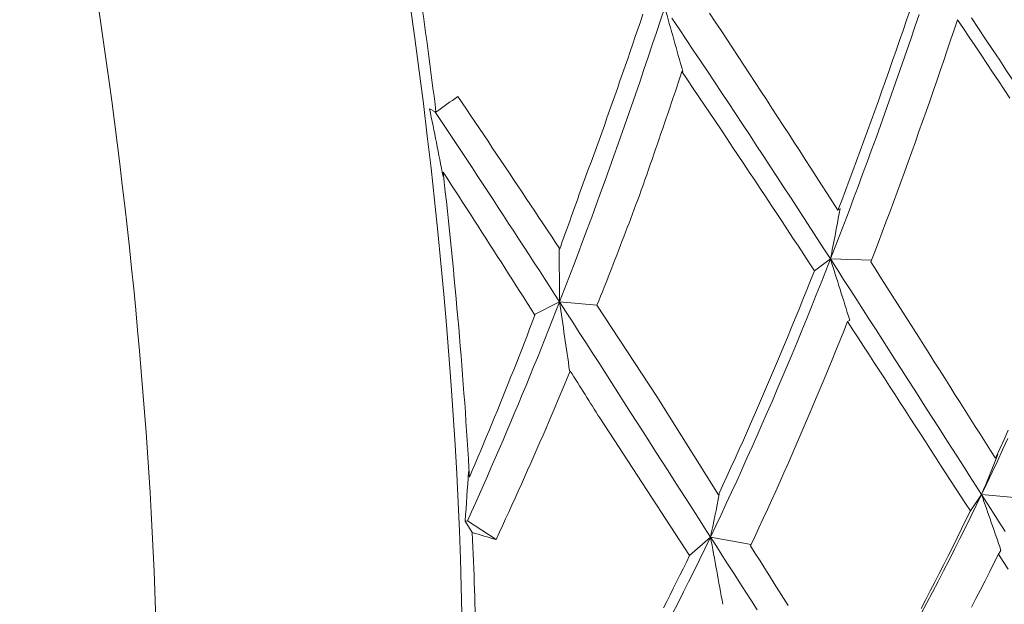
# Model space of a CAD drawing. Units: millimetres. Extents: x -3679 to 17205, y -940 to 8446.
# Drawn here: x -470 to -465, y 690 to 693 of the extents above; entities that cross this region are included whole.
import ezdxf

# ---------------------------------------------------------------- set-up
doc = ezdxf.new("R2010")
doc.units = ezdxf.units.MM
doc.header["$LTSCALE"] = 20
doc.layers.add('Spigoli tangenti visibili(MAC_ISO)', color=7, linetype='Continuous', lineweight=18)
doc.layers.add('Spigoli visibili(MAC_ISO)', color=7, linetype='Continuous', lineweight=35)

msp = doc.modelspace()

# ---------------------------------------------------------------- linework, layer by layer
at = {"layer": 'Spigoli tangenti visibili(MAC_ISO)', "lineweight": 15}
msp.add_ellipse((-470.7056, 692.7417), major_axis=(0.978, -6.173), ratio=0.21687, start_param=0, end_param=3.141593, dxfattribs=at)
at = {"layer": 'Spigoli visibili(MAC_ISO)', "lineweight": 15}
for p, q in [((-466.5608, 692.3924), (-466.5568, 692.3934)), ((-467.7573, 692.2158), (-467.7271, 692.2006)), ((-467.6932, 691.916), (-467.6936, 691.8947)), ((-465.821, 691.7347), (-465.8109, 691.7425)), ((-467.1405, 691.5525), (-467.1436, 691.5528)), ((-465.8566, 691.504), (-465.9326, 691.4479)), ((-465.8566, 691.504), (-465.6614, 691.4991)), ((-467.1411, 691.301), (-467.2599, 691.241)), ((-467.1411, 691.301), (-466.9636, 691.2845)), ((-466.9636, 691.2845), (-466.68, 690.8524)), ((-465.7755, 691.2074), (-465.7653, 691.2146)), ((-467.0904, 690.973), (-467.0936, 690.9732)), ((-466.68, 690.8524), (-466.3876, 690.3863)), ((-466.5246, 690.0987), (-466.9506, 690.7507)), ((-465.0746, 690.5595), (-465.0623, 690.578)), ((-467.5728, 690.4966), (-467.5683, 690.4699)), ((-466.3876, 690.3863), (-466.3838, 690.3898)), ((-465.1402, 690.3878), (-465.1932, 690.3096)), ((-465.1402, 690.3878), (-464.9321, 690.3694)), ((-467.5783, 690.2633), (-467.5885, 690.2621)), ((-467.5549, 690.2076), (-467.5885, 690.2621)), ((-467.4423, 690.1741), (-467.5783, 690.2633)), ((-466.4257, 690.1861), (-466.5246, 690.0987)), ((-466.4257, 690.1861), (-466.2329, 690.1502)), ((-465.0602, 690.1049), (-465.0479, 690.1228))]:
    msp.add_line(p, q, dxfattribs=at)
at = {"layer": 'Spigoli visibili(MAC_ISO)', "lineweight": 15, "flags": 128}
for points in [[(-466.6425, 692.6957), (-466.6619, 692.6368), (-466.6815, 692.5779), (-466.7012, 692.5191), (-466.721, 692.4603), (-466.7409, 692.4016), (-466.7609, 692.3429), (-466.781, 692.2843), (-466.8013, 692.2257), (-466.8216, 692.1673), (-466.8421, 692.1089), (-466.8627, 692.0505), (-466.8834, 691.9923), (-466.9042, 691.9341), (-466.9252, 691.876), (-466.9462, 691.818), (-466.9674, 691.7601), (-466.9887, 691.7023), (-467.0101, 691.6447), (-467.0316, 691.5871), (-467.0533, 691.5296), (-467.0751, 691.4723), (-467.097, 691.415), (-467.119, 691.3579), (-467.1411, 691.301)], [(-465.821, 691.7347), (-465.8032, 691.7815), (-465.7855, 691.8284), (-465.7678, 691.8753), (-465.7503, 691.9224), (-465.7327, 691.9695), (-465.7153, 692.0168), (-465.6979, 692.0641), (-465.6806, 692.1114), (-465.6634, 692.1589), (-465.6463, 692.2064), (-465.6292, 692.254), (-465.6122, 692.3016), (-465.5953, 692.3492), (-465.5785, 692.3969), (-465.5618, 692.4446), (-465.5451, 692.4923), (-465.5285, 692.5401), (-465.512, 692.5878), (-465.4956, 692.6356), (-465.4793, 692.6835)], [(-467.0433, 691.8233), (-467.0304, 691.8581), (-467.0175, 691.893), (-467.0047, 691.9278), (-466.9919, 691.9627), (-466.9792, 691.9976), (-466.9666, 692.0326), (-466.9539, 692.0675), (-466.9414, 692.1025), (-466.9288, 692.1375), (-466.9163, 692.1725), (-466.9039, 692.2075), (-466.8915, 692.2425), (-466.8791, 692.2776), (-466.8668, 692.3126), (-466.8546, 692.3477), (-466.8423, 692.3828), (-466.8302, 692.4179), (-466.818, 692.453), (-466.8059, 692.4882), (-466.7939, 692.5233), (-466.7819, 692.5584), (-466.7699, 692.5936), (-466.758, 692.6288), (-466.7461, 692.664)], [(-465.8566, 691.504), (-465.8879, 691.5525), (-465.9195, 691.6012), (-465.9511, 691.65), (-465.9828, 691.6989), (-466.0147, 691.7479), (-466.0467, 691.797), (-466.0788, 691.8462), (-466.111, 691.8956), (-466.1434, 691.945), (-466.1758, 691.9945), (-466.2084, 692.0441), (-466.2411, 692.0939), (-466.2739, 692.1436), (-466.3069, 692.1935), (-466.3399, 692.2435), (-466.3731, 692.2935), (-466.4064, 692.3436), (-466.4397, 692.3937), (-466.4732, 692.4439), (-466.5069, 692.4942), (-466.5406, 692.5445), (-466.5744, 692.5949), (-466.6084, 692.6453)], [(-466.4298, 692.6686), (-466.4025, 692.6275), (-466.3753, 692.5864), (-466.3482, 692.5454), (-466.3212, 692.5044), (-466.2942, 692.4634), (-466.2673, 692.4225), (-466.2404, 692.3816), (-466.2137, 692.3408), (-466.187, 692.3), (-466.1604, 692.2593), (-466.1338, 692.2186), (-466.1074, 692.178), (-466.081, 692.1374), (-466.0547, 692.0968), (-466.0284, 692.0563), (-466.0022, 692.0159), (-465.9761, 691.9755), (-465.9501, 691.9352), (-465.9241, 691.895), (-465.8983, 691.8548), (-465.8724, 691.8147), (-465.8467, 691.7746), (-465.821, 691.7347)], [(-465.4357, 692.6634), (-465.4557, 692.6047), (-465.4757, 692.546), (-465.4959, 692.4874), (-465.5162, 692.4288), (-465.5366, 692.3703), (-465.5571, 692.3119), (-465.5777, 692.2535), (-465.5984, 692.1953), (-465.6193, 692.1371), (-465.6403, 692.079), (-465.6614, 692.021), (-465.6826, 691.9631), (-465.7039, 691.9053), (-465.7254, 691.8477), (-465.7469, 691.7901), (-465.7686, 691.7326), (-465.7904, 691.6753), (-465.8123, 691.6181), (-465.8344, 691.561), (-465.8566, 691.504)], [(-465.2542, 692.6382), (-465.2704, 692.5898), (-465.2867, 692.5415), (-465.303, 692.4931), (-465.3195, 692.4448), (-465.336, 692.3965), (-465.3526, 692.3483), (-465.3693, 692.3001), (-465.3861, 692.2519), (-465.4029, 692.2037), (-465.4199, 692.1556), (-465.4369, 692.1076), (-465.454, 692.0596), (-465.4712, 692.0116), (-465.4884, 691.9638), (-465.5057, 691.9161), (-465.5231, 691.8684), (-465.5405, 691.8208), (-465.558, 691.7733), (-465.5756, 691.7259), (-465.5933, 691.6786), (-465.6111, 691.6314), (-465.6289, 691.5843), (-465.6468, 691.5372), (-465.6647, 691.4903)], [(-465.0053, 692.2663), (-465.0326, 692.3074), (-465.06, 692.3486), (-465.0875, 692.3898), (-465.1151, 692.4311), (-465.1427, 692.4724), (-465.1704, 692.5138), (-465.1983, 692.5552), (-465.2262, 692.5967), (-465.2542, 692.6382)], [(-464.57, 691.7058), (-464.6015, 691.7544), (-464.633, 691.8032), (-464.6647, 691.852), (-464.6965, 691.901), (-464.7284, 691.9501), (-464.7605, 691.9992), (-464.7926, 692.0485), (-464.8249, 692.0979), (-464.8573, 692.1474), (-464.8898, 692.197), (-464.9225, 692.2467), (-464.9552, 692.2965), (-464.9881, 692.3463), (-465.0211, 692.3963), (-465.0541, 692.4463), (-465.0874, 692.4963), (-465.1207, 692.5465), (-465.1541, 692.5967), (-465.1877, 692.6469)], [(-466.5608, 692.3924), (-466.569, 692.3678), (-466.5772, 692.3433), (-466.5854, 692.3188), (-466.5936, 692.2942), (-466.6018, 692.2697), (-466.6101, 692.2452), (-466.6184, 692.2207), (-466.6267, 692.1962), (-466.635, 692.1718), (-466.6433, 692.1473), (-466.6517, 692.1228), (-466.6601, 692.0984), (-466.6685, 692.0739), (-466.6769, 692.0495), (-466.6854, 692.0251), (-466.6938, 692.0007), (-466.7023, 691.9763), (-466.7108, 691.9519), (-466.7194, 691.9275), (-466.7279, 691.9031), (-466.7365, 691.8788), (-466.7451, 691.8544), (-466.7537, 691.8301), (-466.7623, 691.8057)], [(-465.9326, 691.4479), (-465.9579, 691.4865), (-465.9833, 691.5253), (-466.0088, 691.5641), (-466.0344, 691.603), (-466.06, 691.6419), (-466.0857, 691.681), (-466.1115, 691.72), (-466.1374, 691.7592), (-466.1633, 691.7984), (-466.1893, 691.8376), (-466.2153, 691.8769), (-466.2415, 691.9163), (-466.2677, 691.9557), (-466.294, 691.9952), (-466.3203, 692.0347), (-466.3468, 692.0743), (-466.3733, 692.1139), (-466.3998, 692.1535), (-466.4265, 692.1932), (-466.4532, 692.233), (-466.48, 692.2728), (-466.5069, 692.3126), (-466.5338, 692.3525), (-466.5608, 692.3924)], [(-467.6237, 692.2743), (-467.603, 692.2439), (-467.5825, 692.2135), (-467.5619, 692.1831), (-467.5414, 692.1528), (-467.521, 692.1224), (-467.5006, 692.0922), (-467.4802, 692.0619), (-467.4599, 692.0316), (-467.4396, 692.0014), (-467.4194, 691.9713), (-467.3992, 691.9411), (-467.379, 691.911), (-467.3589, 691.8809), (-467.3388, 691.8509), (-467.3188, 691.8209), (-467.2988, 691.7909), (-467.2789, 691.761), (-467.259, 691.7311), (-467.2391, 691.7012), (-467.2193, 691.6714), (-467.1995, 691.6416), (-467.1798, 691.6118), (-467.1601, 691.5821), (-467.1405, 691.5525)], [(-467.1411, 691.301), (-467.165, 691.3378), (-467.1889, 691.3748), (-467.2129, 691.4118), (-467.237, 691.4489), (-467.2611, 691.4861), (-467.2853, 691.5234), (-467.3096, 691.5607), (-467.3339, 691.5981), (-467.3583, 691.6355), (-467.3828, 691.673), (-467.4073, 691.7106), (-467.432, 691.7482), (-467.4566, 691.7858), (-467.4814, 691.8236), (-467.5062, 691.8614), (-467.5311, 691.8992), (-467.5561, 691.9371), (-467.5811, 691.975), (-467.6062, 692.013), (-467.6313, 692.051), (-467.6566, 692.089), (-467.6819, 692.1271), (-467.7072, 692.1653), (-467.7326, 692.2034)], [(-467.2579, 691.2379), (-467.2756, 691.2657), (-467.2933, 691.2936), (-467.3111, 691.3215), (-467.3288, 691.3494), (-467.3467, 691.3774), (-467.3645, 691.4055), (-467.3825, 691.4335), (-467.4004, 691.4616), (-467.4184, 691.4898), (-467.4364, 691.518), (-467.4545, 691.5462), (-467.4726, 691.5744), (-467.4908, 691.6027), (-467.509, 691.631), (-467.5272, 691.6594), (-467.5455, 691.6878), (-467.5638, 691.7162), (-467.5822, 691.7446), (-467.6006, 691.7731), (-467.619, 691.8016), (-467.6375, 691.8302), (-467.656, 691.8587), (-467.6746, 691.8873), (-467.6932, 691.916)], [(-466.7623, 691.8057), (-466.7705, 691.7838), (-466.7787, 691.7619), (-466.787, 691.7401), (-466.7952, 691.7182), (-466.8035, 691.6963), (-466.8118, 691.6745), (-466.8201, 691.6527), (-466.8284, 691.6309), (-466.8368, 691.6091), (-466.8451, 691.5873), (-466.8535, 691.5656), (-466.8618, 691.5439), (-466.8702, 691.5222), (-466.8787, 691.5005), (-466.8871, 691.4788), (-466.8955, 691.4571), (-466.904, 691.4355), (-466.9124, 691.4139), (-466.9209, 691.3923), (-466.9294, 691.3707), (-466.938, 691.3491), (-466.9465, 691.3275), (-466.955, 691.306), (-466.9636, 691.2845)], [(-465.8566, 691.504), (-465.8788, 691.4472), (-465.9013, 691.3905), (-465.9238, 691.3339), (-465.9465, 691.2775), (-465.9692, 691.2213), (-465.9921, 691.1652), (-466.0152, 691.1093), (-466.0383, 691.0535), (-466.0616, 690.9979), (-466.085, 690.9424), (-466.1085, 690.8872), (-466.1321, 690.8321), (-466.1559, 690.7772), (-466.1798, 690.7224), (-466.2038, 690.6679), (-466.228, 690.6135), (-466.2523, 690.5594), (-466.2767, 690.5054), (-466.3012, 690.4517), (-466.3258, 690.3981), (-466.3506, 690.3448), (-466.3755, 690.2917), (-466.4006, 690.2388), (-466.4257, 690.1861)], [(-465.1402, 690.3878), (-465.1686, 690.4321), (-465.1972, 690.4766), (-465.2258, 690.5213), (-465.2546, 690.5663), (-465.2835, 690.6114), (-465.3126, 690.6568), (-465.3417, 690.7024), (-465.371, 690.7481), (-465.4004, 690.7941), (-465.43, 690.8402), (-465.4596, 690.8865), (-465.4894, 690.9331), (-465.5193, 690.9797), (-465.5494, 691.0266), (-465.5795, 691.0736), (-465.6098, 691.1208), (-465.6402, 691.1682), (-465.6708, 691.2157), (-465.7014, 691.2634), (-465.7322, 691.3112), (-465.7631, 691.3592), (-465.7941, 691.4073), (-465.8253, 691.4556), (-465.8566, 691.504)], [(-465.6647, 691.4903), (-465.6393, 691.4503), (-465.6139, 691.4105), (-465.5886, 691.3707), (-465.5633, 691.331), (-465.5381, 691.2914), (-465.513, 691.2519), (-465.488, 691.2125), (-465.4631, 691.1732), (-465.4382, 691.1339), (-465.4134, 691.0948), (-465.3886, 691.0558), (-465.364, 691.0168), (-465.3394, 690.978), (-465.3149, 690.9393), (-465.2904, 690.9007), (-465.2661, 690.8622), (-465.2419, 690.8239), (-465.2177, 690.7857), (-465.1936, 690.7476), (-465.1696, 690.7097), (-465.1458, 690.6719), (-465.122, 690.6343), (-465.0982, 690.5968), (-465.0746, 690.5595)], [(-466.3876, 690.3863), (-466.3677, 690.4292), (-466.3479, 690.4723), (-466.3282, 690.5154), (-466.3085, 690.5587), (-466.289, 690.6021), (-466.2695, 690.6457), (-466.2501, 690.6893), (-466.2308, 690.7331), (-466.2116, 690.777), (-466.1924, 690.8209), (-466.1734, 690.865), (-466.1544, 690.9093), (-466.1355, 690.9536), (-466.1166, 690.998), (-466.0979, 691.0425), (-466.0792, 691.0872), (-466.0606, 691.1319), (-466.0421, 691.1767), (-466.0236, 691.2217), (-466.0053, 691.2667), (-465.987, 691.3119), (-465.9688, 691.3571), (-465.9506, 691.4024), (-465.9326, 691.4479)], [(-467.1411, 691.301), (-467.1585, 691.2566), (-467.1759, 691.2124), (-467.1934, 691.1682), (-467.211, 691.1241), (-467.2286, 691.0801), (-467.2463, 691.0362), (-467.2641, 690.9924), (-467.282, 690.9487), (-467.2999, 690.905), (-467.318, 690.8615), (-467.3361, 690.8181), (-467.3542, 690.7747), (-467.3725, 690.7315), (-467.3908, 690.6884), (-467.4092, 690.6454), (-467.4277, 690.6025), (-467.4462, 690.5597), (-467.4649, 690.517), (-467.4836, 690.4744), (-467.5024, 690.432), (-467.5212, 690.3896), (-467.5402, 690.3474), (-467.5592, 690.3053), (-467.5783, 690.2633)], [(-466.4257, 690.1861), (-466.4541, 690.2304), (-466.4826, 690.2748), (-466.5112, 690.3195), (-466.5399, 690.3643), (-466.5688, 690.4094), (-466.5978, 690.4547), (-466.6269, 690.5002), (-466.6562, 690.5459), (-466.6855, 690.5918), (-466.715, 690.6379), (-466.7447, 690.6842), (-466.7744, 690.7306), (-466.8043, 690.7772), (-466.8343, 690.824), (-466.8644, 690.871), (-466.8947, 690.9182), (-466.925, 690.9655), (-466.9555, 691.013), (-466.9862, 691.0606), (-467.0169, 691.1084), (-467.0478, 691.1563), (-467.0788, 691.2044), (-467.1099, 691.2526), (-467.1411, 691.301)], [(-467.5683, 690.4699), (-467.5549, 690.5013), (-467.5415, 690.5328), (-467.5282, 690.5643), (-467.5149, 690.5958), (-467.5016, 690.6274), (-467.4884, 690.6591), (-467.4753, 690.6908), (-467.4621, 690.7226), (-467.4491, 690.7545), (-467.436, 690.7863), (-467.423, 690.8183), (-467.4101, 690.8503), (-467.3972, 690.8823), (-467.3843, 690.9144), (-467.3715, 690.9465), (-467.3587, 690.9787), (-467.346, 691.0109), (-467.3333, 691.0432), (-467.3206, 691.0756), (-467.308, 691.1079), (-467.2954, 691.1403), (-467.2829, 691.1728), (-467.2704, 691.2053), (-467.2579, 691.2379)], [(-465.7755, 691.2074), (-465.7938, 691.1617), (-465.8121, 691.1162), (-465.8306, 691.0708), (-465.8491, 691.0255), (-465.8676, 690.9803), (-465.8863, 690.9352), (-465.905, 690.8902), (-465.9238, 690.8454), (-465.9427, 690.8006), (-465.9617, 690.756), (-465.9807, 690.7115), (-465.9999, 690.6671), (-466.0191, 690.6228), (-466.0383, 690.5787), (-466.0577, 690.5347), (-466.0771, 690.4908), (-466.0967, 690.447), (-466.1163, 690.4034), (-466.1359, 690.3599), (-466.1557, 690.3166), (-466.1756, 690.2733), (-466.1955, 690.2302), (-466.2155, 690.1873), (-466.2356, 690.1444)], [(-465.1932, 690.3096), (-465.2165, 690.3455), (-465.2399, 690.3816), (-465.2634, 690.4179), (-465.287, 690.4543), (-465.3106, 690.4908), (-465.3344, 690.5275), (-465.3582, 690.5642), (-465.3821, 690.6012), (-465.4061, 690.6382), (-465.4302, 690.6753), (-465.4543, 690.7126), (-465.4785, 690.75), (-465.5028, 690.7875), (-465.5272, 690.8251), (-465.5517, 690.8629), (-465.5762, 690.9007), (-465.6008, 690.9387), (-465.6255, 690.9767), (-465.6503, 691.0149), (-465.6752, 691.0532), (-465.7002, 691.0916), (-465.7252, 691.1301), (-465.7503, 691.1687), (-465.7755, 691.2074)], [(-467.0904, 690.973), (-467.1046, 690.939), (-467.1188, 690.9051), (-467.133, 690.8712), (-467.1473, 690.8374), (-467.1616, 690.8037), (-467.176, 690.77), (-467.1904, 690.7363), (-467.2048, 690.7028), (-467.2193, 690.6692), (-467.2339, 690.6358), (-467.2485, 690.6024), (-467.2631, 690.5691), (-467.2778, 690.5358), (-467.2925, 690.5026), (-467.3073, 690.4694), (-467.3221, 690.4364), (-467.337, 690.4033), (-467.3519, 690.3704), (-467.3668, 690.3375), (-467.3818, 690.3047), (-467.3969, 690.2719), (-467.4119, 690.2393), (-467.4271, 690.2066), (-467.4423, 690.1741)], [(-465.0746, 690.5595), (-465.0541, 690.6039), (-465.0336, 690.6484), (-465.0133, 690.6931)], [(-465.0155, 690.6533), (-465.0402, 690.5998), (-465.065, 690.5464), (-465.09, 690.4933), (-465.115, 690.4405), (-465.1402, 690.3878)], [(-465.1402, 690.3878), (-465.1656, 690.3354), (-465.191, 690.2832), (-465.2166, 690.2312), (-465.2423, 690.1795), (-465.2681, 690.128), (-465.2941, 690.0767), (-465.3202, 690.0257), (-465.3464, 689.975), (-465.3727, 689.9245), (-465.3992, 689.8743), (-465.4258, 689.8243)], [(-465.0279, 690.2128), (-465.0558, 690.2562), (-465.0838, 690.2999), (-465.112, 690.3437), (-465.1402, 690.3878)], [(-465.4264, 689.8482), (-465.4048, 689.8894), (-465.3832, 689.9308), (-465.3617, 689.9723), (-465.3403, 690.0139), (-465.319, 690.0557), (-465.2978, 690.0977), (-465.2767, 690.1398), (-465.2557, 690.182), (-465.2348, 690.2244), (-465.2139, 690.2669), (-465.1932, 690.3096)], [(-466.4257, 690.1861), (-466.451, 690.1337), (-466.4764, 690.0815), (-466.502, 690.0295), (-466.5276, 689.9777), (-466.5534, 689.9262), (-466.5793, 689.8749), (-466.6054, 689.8239)], [(-466.2034, 689.8407), (-466.2307, 689.883), (-466.2582, 689.9256), (-466.2858, 689.9684), (-466.3135, 690.0115), (-466.3414, 690.0548), (-466.3694, 690.0983), (-466.3975, 690.1421), (-466.4257, 690.1861)], [(-466.2356, 690.1444), (-466.213, 690.1085), (-466.1905, 690.0728), (-466.168, 690.0372), (-466.1457, 690.0018), (-466.1234, 689.9665), (-466.1012, 689.9314), (-466.0791, 689.8965), (-466.0571, 689.8617)], [(-466.6487, 689.8499), (-466.6331, 689.8808), (-466.6174, 689.9117), (-466.6018, 689.9426), (-466.5863, 689.9737), (-466.5708, 690.0048), (-466.5553, 690.036), (-466.5399, 690.0673), (-466.5246, 690.0987)], [(-465.0602, 690.1049), (-465.0812, 690.0625), (-465.1024, 690.0203), (-465.1237, 689.9782), (-465.145, 689.9363), (-465.1665, 689.8946), (-465.188, 689.853)], [(-465.0142, 690.0343), (-465.0371, 690.0695), (-465.0602, 690.1049)]]:
    msp.add_lwpolyline(points, dxfattribs=at)
at = {"layer": 'Spigoli visibili(MAC_ISO)', "lineweight": 15}
for centre, major_axis, ratio, start_param, end_param in [((-469.2593, 692.9708), (-0.978, 6.173), 0.21687, 3.141593, 6.283185), ((-469.2593, 692.9708), (1.0171, -6.4199), 0.21687, 1.416261, 1.510656), ((-469.2848, 688.1163), (-2.5844, 13.1066), 0.272778, 4.990579, 5.015046), ((-469.2593, 692.9708), (11.811, 8.3068), 0.10484, 4.768531, 4.77734), ((-469.9471, 689.5505), (-1.8957, 11.9654), 0.21687, 4.875115, 4.902548), ((-469.2593, 692.9708), (1.0171, -6.4199), 0.21687, 1.136548, 1.371491), ((-469.1678, 693.4187), (2.4136, 7.6866), 0.312813, 4.566257, 4.602242), ((-470.9331, 699.9365), (1.7556, -13.5663), 0.384119, 0.851357, 0.873563), ((-470.2919, 699.8643), (2.1653, -13.1436), 0.174208, 0.832871, 0.857848), ((-470.0264, 689.4382), (-3.9098, 13.1088), 0.335828, 4.747808, 4.770015), ((-469.4009, 689.5482), (-1.6734, 13.2152), 0.185944, 4.796861, 4.821838), ((-469.1776, 693.5316), (-4.433, 6.7273), 0.045534, 4.256438, 4.292423), ((-471.0761, 700.9881), (2.3522, -14.1313), 0.476542, 0.646931, 0.666922), ((-470.7427, 698.7614), (-1.8957, 11.9654), 0.21687, 3.888676, 3.916109), ((-470.3568, 700.5275), (2.1605, -13.1831), 0.282708, 0.624053, 0.648519), ((-470.7613, 691.0984), (-5.7169, 13.1356), 0.347141, 4.488933, 4.508923), ((-469.2593, 692.9708), (-12.891, 4.2545), 0.156595, 1.754858, 1.763668), ((-469.2593, 692.9708), (1.0171, -6.4199), 0.21687, 0.997382, 1.091777), ((-470.0547, 691.0391), (-2.8576, 13.0497), 0.253556, 4.567148, 4.591614)]:
    msp.add_ellipse(centre, major_axis=major_axis, ratio=ratio, start_param=start_param, end_param=end_param, dxfattribs=at)

doc.saveas('drawing.dxf')
